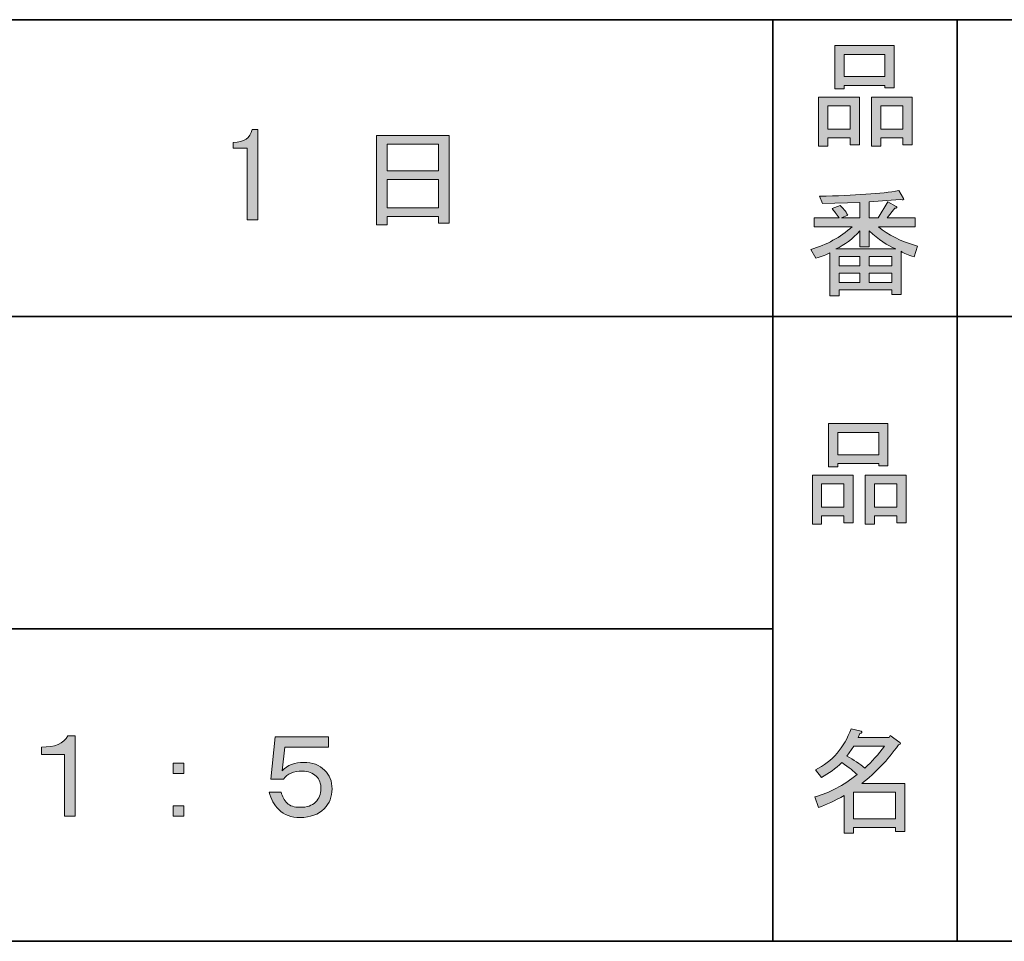
# Model space of a CAD drawing. Units: inches. Extents: x 15 to 405, y 10 to 287.
# Drawn here: x 197 to 223, y 10 to 35 of the extents above; entities that cross this region are included whole.
import ezdxf

# ---------------------------------------------------------------- set-up
doc = ezdxf.new("R2010")
doc.units = ezdxf.units.IN
doc.header["$MEASUREMENT"] = 0
doc.layers.add('レイヤー 1', color=7, linetype='Continuous')
doc.layers.add('レイヤー 2', color=7, linetype='Continuous')

# ---------------------------------------------------------------- blocks, each defined once
blk = doc.blocks.new('block 41')
at = {"layer": 'レイヤー 1'}
h = blk.add_hatch(color=7, dxfattribs=at)
h.dxf.hatch_style = 2
edge = h.paths.add_edge_path()
edge.add_spline(control_points=[(198.036, 15.759), (198.036, 15.759), (198.036, 13.584), (198.036, 13.584), (198.036, 13.584), (197.747, 13.584), (197.747, 13.584), (197.747, 13.584), (197.747, 15.256), (197.747, 15.256), (197.747, 15.256), (197.119, 15.256), (197.119, 15.256), (197.119, 15.256), (197.119, 15.457), (197.119, 15.457), (197.487, 15.448), (197.726, 15.549), (197.835, 15.759), (197.835, 15.759), (198.036, 15.759), (198.036, 15.759)], knot_values=[0, 0, 0, 0, 1, 1, 1, 2, 2, 2, 3, 3, 3, 4, 4, 4, 5, 5, 5, 6, 6, 6, 7, 7, 7, 7], degree=3, periodic=1)
at = {"layer": 'レイヤー 1', "lineweight": 0}
blk.add_open_spline([(198.036, 15.759), (198.036, 15.759), (198.036, 13.584), (198.036, 13.584), (198.036, 13.584), (197.747, 13.584), (197.747, 13.584), (197.747, 13.584), (197.747, 15.256), (197.747, 15.256), (197.747, 15.256), (197.119, 15.256), (197.119, 15.256), (197.119, 15.256), (197.119, 15.457), (197.119, 15.457), (197.487, 15.448), (197.726, 15.549), (197.835, 15.759), (197.835, 15.759), (198.036, 15.759), (198.036, 15.759)], degree=3, knots=[0, 0, 0, 0, 1, 1, 1, 2, 2, 2, 3, 3, 3, 4, 4, 4, 5, 5, 5, 6, 6, 6, 7, 7, 7, 7], dxfattribs=at)
blk = doc.blocks.new('block 40')
at = {"layer": 'レイヤー 1'}
blk.add_blockref('block 41', (0, 0), dxfattribs=at)
blk = doc.blocks.new('block 39')
at = {"layer": 'レイヤー 1'}
blk.add_blockref('block 40', (0, 0), dxfattribs=at)
blk = doc.blocks.new('block 38')
at = {"layer": 'レイヤー 1'}
blk.add_blockref('block 39', (0, 0), dxfattribs=at)
blk = doc.blocks.new('block 45')
at = {"layer": 'レイヤー 1'}
h = blk.add_hatch(color=7, dxfattribs=at)
h.dxf.hatch_style = 2
h.paths.add_polyline_path([(200.692, 15.017), (200.982, 15.017), (200.982, 14.741), (200.692, 14.741)])
h.paths.add_polyline_path([(200.692, 13.861), (200.982, 13.861), (200.982, 13.584), (200.692, 13.584)])
at = {"layer": 'レイヤー 1', "lineweight": 0}
for points in [[(200.692, 15.017), (200.982, 15.017), (200.982, 14.741), (200.692, 14.741), (200.692, 15.017)], [(200.692, 13.861), (200.982, 13.861), (200.982, 13.584), (200.692, 13.584), (200.692, 13.861)]]:
    blk.add_lwpolyline(points, dxfattribs=at)
blk = doc.blocks.new('block 44')
at = {"layer": 'レイヤー 1'}
blk.add_blockref('block 45', (0, 0), dxfattribs=at)
blk = doc.blocks.new('block 43')
at = {"layer": 'レイヤー 1'}
blk.add_blockref('block 44', (0, 0), dxfattribs=at)
blk = doc.blocks.new('block 42')
at = {"layer": 'レイヤー 1'}
blk.add_blockref('block 43', (0, 0), dxfattribs=at)
blk = doc.blocks.new('block 46')
at = {"layer": 'レイヤー 1'}
h = blk.add_hatch(color=7, dxfattribs=at)
h.dxf.hatch_style = 2
edge = h.paths.add_edge_path()
edge.add_spline(control_points=[(198.036, 15.759), (198.036, 15.759), (198.036, 13.584), (198.036, 13.584), (198.036, 13.584), (197.747, 13.584), (197.747, 13.584), (197.747, 13.584), (197.747, 15.256), (197.747, 15.256), (197.747, 15.256), (197.119, 15.256), (197.119, 15.256), (197.119, 15.256), (197.119, 15.457), (197.119, 15.457), (197.487, 15.448), (197.726, 15.549), (197.835, 15.759), (197.835, 15.759), (198.036, 15.759), (198.036, 15.759)], knot_values=[0, 0, 0, 0, 1, 1, 1, 2, 2, 2, 3, 3, 3, 4, 4, 4, 5, 5, 5, 6, 6, 6, 7, 7, 7, 7], degree=3, periodic=1)
at = {"layer": 'レイヤー 1', "lineweight": 0}
blk.add_open_spline([(198.036, 15.759), (198.036, 15.759), (198.036, 13.584), (198.036, 13.584), (198.036, 13.584), (197.747, 13.584), (197.747, 13.584), (197.747, 13.584), (197.747, 15.256), (197.747, 15.256), (197.747, 15.256), (197.119, 15.256), (197.119, 15.256), (197.119, 15.256), (197.119, 15.457), (197.119, 15.457), (197.487, 15.448), (197.726, 15.549), (197.835, 15.759), (197.835, 15.759), (198.036, 15.759), (198.036, 15.759)], degree=3, knots=[0, 0, 0, 0, 1, 1, 1, 2, 2, 2, 3, 3, 3, 4, 4, 4, 5, 5, 5, 6, 6, 6, 7, 7, 7, 7], dxfattribs=at)
blk = doc.blocks.new('block 50')
at = {"layer": 'レイヤー 1'}
h = blk.add_hatch(color=7, dxfattribs=at)
h.dxf.hatch_style = 2
h.paths.add_polyline_path([(200.692, 15.017), (200.982, 15.017), (200.982, 14.741), (200.692, 14.741)])
h.paths.add_polyline_path([(200.692, 13.861), (200.982, 13.861), (200.982, 13.584), (200.692, 13.584)])
at = {"layer": 'レイヤー 1', "lineweight": 0}
for points in [[(200.692, 15.017), (200.982, 15.017), (200.982, 14.741), (200.692, 14.741), (200.692, 15.017)], [(200.692, 13.861), (200.982, 13.861), (200.982, 13.584), (200.692, 13.584), (200.692, 13.861)]]:
    blk.add_lwpolyline(points, dxfattribs=at)
blk = doc.blocks.new('block 49')
at = {"layer": 'レイヤー 1'}
blk.add_blockref('block 50', (0, 0), dxfattribs=at)
blk = doc.blocks.new('block 48')
at = {"layer": 'レイヤー 1'}
blk.add_blockref('block 49', (0, 0), dxfattribs=at)
blk = doc.blocks.new('block 47')
at = {"layer": 'レイヤー 1'}
blk.add_blockref('block 48', (0, 0), dxfattribs=at)
blk = doc.blocks.new('block 51')
at = {"layer": 'レイヤー 1'}
h = blk.add_hatch(color=7, dxfattribs=at)
h.dxf.hatch_style = 2
edge = h.paths.add_edge_path()
edge.add_spline(control_points=[(203.34, 14.59), (203.34, 14.59), (203.453, 15.734), (203.453, 15.734), (203.453, 15.734), (204.898, 15.734), (204.898, 15.734), (204.898, 15.734), (204.898, 15.457), (204.898, 15.457), (204.898, 15.457), (203.717, 15.457), (203.717, 15.457), (203.717, 15.457), (203.641, 14.816), (203.641, 14.816), (203.792, 14.967), (203.989, 15.042), (204.232, 15.042), (204.466, 15.042), (204.655, 14.971), (204.797, 14.829), (204.931, 14.695), (204.999, 14.527), (204.999, 14.326), (204.999, 14.108), (204.927, 13.928), (204.785, 13.786), (204.626, 13.626), (204.408, 13.547), (204.131, 13.547), (203.888, 13.547), (203.696, 13.618), (203.553, 13.76), (203.428, 13.886), (203.34, 14.045), (203.289, 14.238), (203.289, 14.238), (203.616, 14.238), (203.616, 14.238), (203.649, 14.112), (203.704, 14.012), (203.779, 13.936), (203.855, 13.861), (203.972, 13.823), (204.131, 13.823), (204.316, 13.823), (204.454, 13.869), (204.546, 13.962), (204.647, 14.062), (204.697, 14.183), (204.697, 14.326), (204.697, 14.468), (204.655, 14.581), (204.571, 14.665), (204.479, 14.757), (204.353, 14.804), (204.194, 14.804), (203.959, 14.804), (203.788, 14.732), (203.679, 14.59), (203.679, 14.59), (203.34, 14.59), (203.34, 14.59)], knot_values=[0, 0, 0, 0, 1, 1, 1, 2, 2, 2, 3, 3, 3, 4, 4, 4, 5, 5, 5, 6, 6, 6, 7, 7, 7, 8, 8, 8, 9, 9, 9, 10, 10, 10, 11, 11, 11, 12, 12, 12, 13, 13, 13, 14, 14, 14, 15, 15, 15, 16, 16, 16, 17, 17, 17, 18, 18, 18, 19, 19, 19, 20, 20, 20, 21, 21, 21, 21], degree=3, periodic=1)
at = {"layer": 'レイヤー 1', "lineweight": 0}
blk.add_open_spline([(203.34, 14.59), (203.34, 14.59), (203.453, 15.734), (203.453, 15.734), (203.453, 15.734), (204.898, 15.734), (204.898, 15.734), (204.898, 15.734), (204.898, 15.457), (204.898, 15.457), (204.898, 15.457), (203.717, 15.457), (203.717, 15.457), (203.717, 15.457), (203.641, 14.816), (203.641, 14.816), (203.792, 14.967), (203.989, 15.042), (204.232, 15.042), (204.466, 15.042), (204.655, 14.971), (204.797, 14.829), (204.931, 14.695), (204.999, 14.527), (204.999, 14.326), (204.999, 14.108), (204.927, 13.928), (204.785, 13.786), (204.626, 13.626), (204.408, 13.547), (204.131, 13.547), (203.888, 13.547), (203.696, 13.618), (203.553, 13.76), (203.428, 13.886), (203.34, 14.045), (203.289, 14.238), (203.289, 14.238), (203.616, 14.238), (203.616, 14.238), (203.649, 14.112), (203.704, 14.012), (203.779, 13.936), (203.855, 13.861), (203.972, 13.823), (204.131, 13.823), (204.316, 13.823), (204.454, 13.869), (204.546, 13.962), (204.647, 14.062), (204.697, 14.183), (204.697, 14.326), (204.697, 14.468), (204.655, 14.581), (204.571, 14.665), (204.479, 14.757), (204.353, 14.804), (204.194, 14.804), (203.959, 14.804), (203.788, 14.732), (203.679, 14.59), (203.679, 14.59), (203.34, 14.59), (203.34, 14.59)], degree=3, knots=[0, 0, 0, 0, 1, 1, 1, 2, 2, 2, 3, 3, 3, 4, 4, 4, 5, 5, 5, 6, 6, 6, 7, 7, 7, 8, 8, 8, 9, 9, 9, 10, 10, 10, 11, 11, 11, 12, 12, 12, 13, 13, 13, 14, 14, 14, 15, 15, 15, 16, 16, 16, 17, 17, 17, 18, 18, 18, 19, 19, 19, 20, 20, 20, 21, 21, 21, 21], dxfattribs=at)
blk = doc.blocks.new('block 54')
at = {"layer": 'レイヤー 1'}
h = blk.add_hatch(color=7, dxfattribs=at)
h.dxf.hatch_style = 2
edge = h.paths.add_edge_path()
edge.add_spline(control_points=[(202.694, 29.743), (202.694, 29.743), (202.694, 30.723), (202.694, 30.723), (202.694, 30.723), (202.694, 31.691), (202.694, 31.691), (202.694, 31.691), (202.317, 31.691), (202.317, 31.691), (202.317, 31.691), (202.317, 31.842), (202.317, 31.842), (202.61, 31.842), (202.782, 31.959), (202.832, 32.194), (202.832, 32.194), (202.983, 32.194), (202.983, 32.194), (202.983, 32.194), (202.983, 29.743), (202.983, 29.743), (202.983, 29.743), (202.694, 29.743), (202.694, 29.743)], knot_values=[0, 0, 0, 0, 1, 1, 1, 2, 2, 2, 3, 3, 3, 4, 4, 4, 5, 5, 5, 6, 6, 6, 7, 7, 7, 8, 8, 8, 8], degree=3, periodic=1)
at = {"layer": 'レイヤー 1', "lineweight": 0}
blk.add_open_spline([(202.694, 29.743), (202.694, 29.743), (202.694, 30.723), (202.694, 30.723), (202.694, 30.723), (202.694, 31.691), (202.694, 31.691), (202.694, 31.691), (202.317, 31.691), (202.317, 31.691), (202.317, 31.691), (202.317, 31.842), (202.317, 31.842), (202.61, 31.842), (202.782, 31.959), (202.832, 32.194), (202.832, 32.194), (202.983, 32.194), (202.983, 32.194), (202.983, 32.194), (202.983, 29.743), (202.983, 29.743), (202.983, 29.743), (202.694, 29.743), (202.694, 29.743)], degree=3, knots=[0, 0, 0, 0, 1, 1, 1, 2, 2, 2, 3, 3, 3, 4, 4, 4, 5, 5, 5, 6, 6, 6, 7, 7, 7, 8, 8, 8, 8], dxfattribs=at)
blk = doc.blocks.new('block 162')
at = {"layer": 'レイヤー 2'}
h = blk.add_hatch(color=7, dxfattribs=at)
h.dxf.hatch_style = 2
h.paths.add_polyline_path([(218.872, 21.722), (218.269, 21.722), (218.269, 21.495), (218.017, 21.495), (218.017, 22.828), (219.123, 22.828), (219.123, 21.533), (218.872, 21.533)])
h.paths.add_polyline_path([(218.269, 22.589), (218.269, 21.96), (218.872, 21.96), (218.872, 22.589)])
h.paths.add_polyline_path([(219.815, 23.142), (218.708, 23.142), (218.708, 23.054), (218.457, 23.054), (218.457, 24.222), (220.066, 24.222), (220.066, 23.079), (219.815, 23.079)])
h.paths.add_polyline_path([(218.708, 23.38), (219.815, 23.38), (219.815, 23.984), (218.708, 23.984)])
h.paths.add_polyline_path([(220.305, 21.722), (219.701, 21.722), (219.701, 21.495), (219.45, 21.495), (219.45, 22.828), (220.556, 22.828), (220.556, 21.533), (220.305, 21.533)])
h.paths.add_polyline_path([(219.701, 22.589), (219.701, 21.96), (220.305, 21.96), (220.305, 22.589)])
at = {"layer": 'レイヤー 2', "lineweight": 0}
for points in [[(219.815, 23.142), (218.708, 23.142), (218.708, 23.054), (218.457, 23.054), (218.457, 24.222), (220.066, 24.222), (220.066, 23.079), (219.815, 23.079), (219.815, 23.142)], [(218.708, 23.38), (219.815, 23.38), (219.815, 23.984), (218.708, 23.984), (218.708, 23.38)], [(218.872, 21.722), (218.269, 21.722), (218.269, 21.495), (218.017, 21.495), (218.017, 22.828), (219.123, 22.828), (219.123, 21.533), (218.872, 21.533), (218.872, 21.722)], [(220.305, 21.722), (219.701, 21.722), (219.701, 21.495), (219.45, 21.495), (219.45, 22.828), (220.556, 22.828), (220.556, 21.533), (220.305, 21.533), (220.305, 21.722)], [(218.269, 22.589), (218.269, 21.96), (218.872, 21.96), (218.872, 22.589), (218.269, 22.589)], [(219.701, 22.589), (219.701, 21.96), (220.305, 21.96), (220.305, 22.589), (219.701, 22.589)]]:
    blk.add_lwpolyline(points, dxfattribs=at)
blk = doc.blocks.new('block 161')
at = {"layer": 'レイヤー 2'}
blk.add_blockref('block 162', (0, 0), dxfattribs=at)
blk = doc.blocks.new('block 160')
at = {"layer": 'レイヤー 2'}
blk.add_blockref('block 161', (0, 0), dxfattribs=at)
blk = doc.blocks.new('block 159')
at = {"layer": 'レイヤー 2'}
blk.add_blockref('block 160', (0, 0), dxfattribs=at)
blk = doc.blocks.new('block 166')
at = {"layer": 'レイヤー 2'}
h = blk.add_hatch(color=7, dxfattribs=at)
h.dxf.hatch_style = 2
edge = h.paths.add_edge_path()
edge.add_spline(control_points=[(219.355, 14.471), (219.355, 14.471), (220.524, 14.471), (220.524, 14.471), (220.524, 14.471), (220.524, 13.164), (220.524, 13.164), (220.524, 13.164), (220.273, 13.164), (220.273, 13.164), (220.273, 13.164), (220.273, 13.277), (220.273, 13.277), (220.273, 13.277), (219.129, 13.277), (219.129, 13.277), (219.129, 13.277), (219.129, 13.126), (219.129, 13.126), (219.129, 13.126), (218.878, 13.126), (218.878, 13.126), (218.878, 13.126), (218.878, 14.144), (218.878, 14.144), (218.626, 14.001), (218.396, 13.893), (218.187, 13.817), (218.187, 13.817), (218.086, 14.106), (218.086, 14.106), (218.48, 14.215), (218.861, 14.416), (219.23, 14.71), (219.154, 14.793), (219.016, 14.902), (218.815, 15.036), (218.647, 14.877), (218.463, 14.743), (218.262, 14.634), (218.262, 14.634), (218.099, 14.835), (218.099, 14.835), (218.559, 15.07), (218.882, 15.443), (219.066, 15.954), (219.066, 15.954), (219.343, 15.891), (219.343, 15.891), (219.376, 15.857), (219.364, 15.836), (219.305, 15.828), (219.305, 15.828), (219.255, 15.715), (219.255, 15.715), (219.255, 15.715), (220.097, 15.715), (220.097, 15.715), (220.097, 15.715), (220.122, 15.765), (220.122, 15.765), (220.122, 15.765), (220.386, 15.577), (220.386, 15.577), (220.419, 15.543), (220.407, 15.522), (220.348, 15.514), (220.063, 15.103), (219.732, 14.755), (219.355, 14.471)], knot_values=[0, 0, 0, 0, 1, 1, 1, 2, 2, 2, 3, 3, 3, 4, 4, 4, 5, 5, 5, 6, 6, 6, 7, 7, 7, 8, 8, 8, 9, 9, 9, 10, 10, 10, 11, 11, 11, 12, 12, 12, 13, 13, 13, 14, 14, 14, 15, 15, 15, 16, 16, 16, 17, 17, 17, 18, 18, 18, 19, 19, 19, 20, 20, 20, 21, 21, 21, 22, 22, 22, 23, 23, 23, 23], degree=3, periodic=1)
edge = h.paths.add_edge_path()
edge.add_spline(control_points=[(219.971, 15.476), (219.971, 15.476), (219.141, 15.476), (219.141, 15.476), (219.141, 15.476), (218.953, 15.212), (218.953, 15.212), (219.137, 15.112), (219.301, 15.003), (219.443, 14.886), (219.628, 15.061), (219.803, 15.258), (219.971, 15.476)], knot_values=[0, 0, 0, 0, 1, 1, 1, 2, 2, 2, 3, 3, 3, 4, 4, 4, 4], degree=3, periodic=1)
h.paths.add_polyline_path([(220.273, 14.232), (219.129, 14.232), (219.129, 13.515), (220.273, 13.515)])
at = {"layer": 'レイヤー 2', "lineweight": 0}
blk.add_lwpolyline([(220.273, 14.232), (219.129, 14.232), (219.129, 13.515), (220.273, 13.515), (220.273, 14.232)], dxfattribs=at)
for points, knots in [([(219.355, 14.471), (219.355, 14.471), (220.524, 14.471), (220.524, 14.471), (220.524, 14.471), (220.524, 13.164), (220.524, 13.164), (220.524, 13.164), (220.273, 13.164), (220.273, 13.164), (220.273, 13.164), (220.273, 13.277), (220.273, 13.277), (220.273, 13.277), (219.129, 13.277), (219.129, 13.277), (219.129, 13.277), (219.129, 13.126), (219.129, 13.126), (219.129, 13.126), (218.878, 13.126), (218.878, 13.126), (218.878, 13.126), (218.878, 14.144), (218.878, 14.144), (218.626, 14.001), (218.396, 13.893), (218.187, 13.817), (218.187, 13.817), (218.086, 14.106), (218.086, 14.106), (218.48, 14.215), (218.861, 14.416), (219.23, 14.71), (219.154, 14.793), (219.016, 14.902), (218.815, 15.036), (218.647, 14.877), (218.463, 14.743), (218.262, 14.634), (218.262, 14.634), (218.099, 14.835), (218.099, 14.835), (218.559, 15.07), (218.882, 15.443), (219.066, 15.954), (219.066, 15.954), (219.343, 15.891), (219.343, 15.891), (219.376, 15.857), (219.364, 15.836), (219.305, 15.828), (219.305, 15.828), (219.255, 15.715), (219.255, 15.715), (219.255, 15.715), (220.097, 15.715), (220.097, 15.715), (220.097, 15.715), (220.122, 15.765), (220.122, 15.765), (220.122, 15.765), (220.386, 15.577), (220.386, 15.577), (220.419, 15.543), (220.407, 15.522), (220.348, 15.514), (220.063, 15.103), (219.732, 14.755), (219.355, 14.471)], [0, 0, 0, 0, 1, 1, 1, 2, 2, 2, 3, 3, 3, 4, 4, 4, 5, 5, 5, 6, 6, 6, 7, 7, 7, 8, 8, 8, 9, 9, 9, 10, 10, 10, 11, 11, 11, 12, 12, 12, 13, 13, 13, 14, 14, 14, 15, 15, 15, 16, 16, 16, 17, 17, 17, 18, 18, 18, 19, 19, 19, 20, 20, 20, 21, 21, 21, 22, 22, 22, 23, 23, 23, 23]), ([(219.971, 15.476), (219.971, 15.476), (219.141, 15.476), (219.141, 15.476), (219.141, 15.476), (218.953, 15.212), (218.953, 15.212), (219.137, 15.112), (219.301, 15.003), (219.443, 14.886), (219.628, 15.061), (219.803, 15.258), (219.971, 15.476)], [0, 0, 0, 0, 1, 1, 1, 2, 2, 2, 3, 3, 3, 4, 4, 4, 4])]:
    blk.add_open_spline(points, degree=3, knots=knots, dxfattribs=at)
blk = doc.blocks.new('block 165')
at = {"layer": 'レイヤー 2'}
blk.add_blockref('block 166', (0, 0), dxfattribs=at)
blk = doc.blocks.new('block 164')
at = {"layer": 'レイヤー 2'}
blk.add_blockref('block 165', (0, 0), dxfattribs=at)
blk = doc.blocks.new('block 163')
at = {"layer": 'レイヤー 2'}
blk.add_blockref('block 164', (0, 0), dxfattribs=at)
blk = doc.blocks.new('block 170')
at = {"layer": 'レイヤー 2'}
h = blk.add_hatch(color=7, dxfattribs=at)
h.dxf.hatch_style = 2
h.paths.add_polyline_path([(219.041, 31.967), (218.438, 31.967), (218.438, 31.74), (218.187, 31.74), (218.187, 33.073), (219.292, 33.073), (219.292, 31.778), (219.041, 31.778)])
h.paths.add_polyline_path([(218.438, 32.834), (218.438, 32.205), (219.041, 32.205), (219.041, 32.834)])
h.paths.add_polyline_path([(219.984, 33.387), (218.878, 33.387), (218.878, 33.299), (218.626, 33.299), (218.626, 34.467), (220.235, 34.467), (220.235, 33.324), (219.984, 33.324)])
h.paths.add_polyline_path([(218.878, 33.626), (219.984, 33.626), (219.984, 34.229), (218.878, 34.229)])
h.paths.add_polyline_path([(220.474, 31.967), (219.87, 31.967), (219.87, 31.74), (219.619, 31.74), (219.619, 33.073), (220.725, 33.073), (220.725, 31.778), (220.474, 31.778)])
h.paths.add_polyline_path([(219.87, 32.834), (219.87, 32.205), (220.474, 32.205), (220.474, 32.834)])
at = {"layer": 'レイヤー 2', "lineweight": 0}
for points in [[(219.984, 33.387), (218.878, 33.387), (218.878, 33.299), (218.626, 33.299), (218.626, 34.467), (220.235, 34.467), (220.235, 33.324), (219.984, 33.324), (219.984, 33.387)], [(218.878, 33.626), (219.984, 33.626), (219.984, 34.229), (218.878, 34.229), (218.878, 33.626)], [(219.041, 31.967), (218.438, 31.967), (218.438, 31.74), (218.187, 31.74), (218.187, 33.073), (219.292, 33.073), (219.292, 31.778), (219.041, 31.778), (219.041, 31.967)], [(218.438, 32.834), (218.438, 32.205), (219.041, 32.205), (219.041, 32.834), (218.438, 32.834)], [(220.474, 31.967), (219.87, 31.967), (219.87, 31.74), (219.619, 31.74), (219.619, 33.073), (220.725, 33.073), (220.725, 31.778), (220.474, 31.778), (220.474, 31.967)], [(219.87, 32.834), (219.87, 32.205), (220.474, 32.205), (220.474, 32.834), (219.87, 32.834)]]:
    blk.add_lwpolyline(points, dxfattribs=at)
blk = doc.blocks.new('block 169')
at = {"layer": 'レイヤー 2'}
blk.add_blockref('block 170', (0, 0), dxfattribs=at)
blk = doc.blocks.new('block 168')
at = {"layer": 'レイヤー 2'}
blk.add_blockref('block 169', (0, 0), dxfattribs=at)
blk = doc.blocks.new('block 167')
at = {"layer": 'レイヤー 2'}
blk.add_blockref('block 168', (0, 0), dxfattribs=at)
blk = doc.blocks.new('block 193')
at = {"layer": 'レイヤー 2'}
h = blk.add_hatch(color=7, dxfattribs=at)
h.dxf.hatch_style = 2
h.paths.add_polyline_path([(206.488, 29.605), (206.199, 29.605), (206.199, 32.03), (208.172, 32.03), (208.172, 29.655), (207.883, 29.655), (207.883, 29.831), (206.488, 29.831)])
h.paths.add_polyline_path([(207.883, 31.075), (207.883, 31.792), (206.488, 31.792), (206.488, 31.075)])
h.paths.add_polyline_path([(207.883, 30.07), (207.883, 30.837), (206.488, 30.837), (206.488, 30.07)])
at = {"layer": 'レイヤー 2', "lineweight": 0}
for points in [[(206.488, 29.605), (206.199, 29.605), (206.199, 32.03), (208.172, 32.03), (208.172, 29.655), (207.883, 29.655), (207.883, 29.831), (206.488, 29.831), (206.488, 29.605)], [(207.883, 31.075), (207.883, 31.792), (206.488, 31.792), (206.488, 31.075), (207.883, 31.075)], [(207.883, 30.07), (207.883, 30.837), (206.488, 30.837), (206.488, 30.07), (207.883, 30.07)]]:
    blk.add_lwpolyline(points, dxfattribs=at)
blk = doc.blocks.new('block 198')
at = {"layer": 'レイヤー 2'}
h = blk.add_hatch(color=7, dxfattribs=at)
h.dxf.hatch_style = 2
edge = h.paths.add_edge_path()
edge.add_spline(control_points=[(220.866, 29.029), (220.866, 29.029), (220.778, 28.74), (220.778, 28.74), (220.611, 28.79), (220.493, 28.841), (220.427, 28.891), (220.427, 28.891), (220.427, 27.722), (220.427, 27.722), (220.427, 27.722), (220.175, 27.722), (220.175, 27.722), (220.175, 27.722), (220.175, 27.848), (220.175, 27.848), (220.175, 27.848), (218.743, 27.848), (218.743, 27.848), (218.743, 27.848), (218.743, 27.684), (218.743, 27.684), (218.743, 27.684), (218.491, 27.684), (218.491, 27.684), (218.491, 27.684), (218.491, 28.853), (218.491, 28.853), (218.407, 28.803), (218.282, 28.752), (218.114, 28.702), (218.114, 28.702), (217.976, 28.941), (217.976, 28.941), (218.403, 29.067), (218.776, 29.272), (219.094, 29.557), (219.094, 29.557), (218.064, 29.557), (218.064, 29.557), (218.064, 29.557), (218.064, 29.796), (218.064, 29.796), (218.064, 29.796), (218.743, 29.796), (218.743, 29.796), (218.667, 29.904), (218.604, 29.988), (218.554, 30.047), (218.554, 30.047), (218.768, 30.135), (218.768, 30.135), (218.843, 30.068), (218.914, 29.98), (218.981, 29.871), (218.981, 29.871), (218.805, 29.796), (218.805, 29.796), (218.805, 29.796), (219.308, 29.796), (219.308, 29.796), (219.308, 29.796), (219.308, 30.21), (219.308, 30.21), (219.308, 30.21), (218.29, 30.185), (218.29, 30.185), (218.29, 30.185), (218.214, 30.386), (218.214, 30.386), (219.17, 30.403), (219.886, 30.453), (220.363, 30.537), (220.363, 30.537), (220.489, 30.323), (220.489, 30.323), (220.506, 30.281), (220.477, 30.273), (220.401, 30.298), (220.401, 30.298), (219.559, 30.236), (219.559, 30.236), (219.559, 30.236), (219.559, 29.796), (219.559, 29.796), (219.559, 29.796), (219.798, 29.796), (219.798, 29.796), (219.798, 29.796), (220.062, 30.236), (220.062, 30.236), (220.062, 30.236), (220.288, 30.11), (220.288, 30.11), (220.33, 30.068), (220.318, 30.051), (220.25, 30.059), (220.25, 30.059), (220.049, 29.796), (220.049, 29.796), (220.049, 29.796), (220.803, 29.796), (220.803, 29.796), (220.803, 29.796), (220.803, 29.557), (220.803, 29.557), (220.803, 29.557), (219.811, 29.557), (219.811, 29.557), (220.062, 29.339), (220.414, 29.163), (220.866, 29.029)], knot_values=[0, 0, 0, 0, 1, 1, 1, 2, 2, 2, 3, 3, 3, 4, 4, 4, 5, 5, 5, 6, 6, 6, 7, 7, 7, 8, 8, 8, 9, 9, 9, 10, 10, 10, 11, 11, 11, 12, 12, 12, 13, 13, 13, 14, 14, 14, 15, 15, 15, 16, 16, 16, 17, 17, 17, 18, 18, 18, 19, 19, 19, 20, 20, 20, 21, 21, 21, 22, 22, 22, 23, 23, 23, 24, 24, 24, 25, 25, 25, 26, 26, 26, 27, 27, 27, 28, 28, 28, 29, 29, 29, 30, 30, 30, 31, 31, 31, 32, 32, 32, 33, 33, 33, 34, 34, 34, 35, 35, 35, 36, 36, 36, 37, 37, 37, 37], degree=3, periodic=1)
edge = h.paths.add_edge_path()
edge.add_spline(control_points=[(220.276, 28.954), (220.049, 29.046), (219.811, 29.209), (219.559, 29.444), (219.559, 29.444), (219.559, 29.016), (219.559, 29.016), (219.559, 29.016), (219.308, 29.016), (219.308, 29.016), (219.308, 29.016), (219.308, 29.444), (219.308, 29.444), (219.107, 29.226), (218.889, 29.062), (218.654, 28.954), (218.654, 28.954), (220.276, 28.954), (220.276, 28.954)], knot_values=[0, 0, 0, 0, 1, 1, 1, 2, 2, 2, 3, 3, 3, 4, 4, 4, 5, 5, 5, 6, 6, 6, 6], degree=3, periodic=1)
h.paths.add_polyline_path([(219.308, 28.501), (219.308, 28.752), (218.743, 28.752), (218.743, 28.501)])
h.paths.add_polyline_path([(219.308, 28.3), (218.743, 28.3), (218.743, 28.049), (219.308, 28.049)])
h.paths.add_polyline_path([(220.175, 28.501), (220.175, 28.752), (219.559, 28.752), (219.559, 28.501)])
h.paths.add_polyline_path([(220.175, 28.049), (220.175, 28.3), (219.559, 28.3), (219.559, 28.049)])
at = {"layer": 'レイヤー 2', "lineweight": 0}
for points in [[(219.308, 28.501), (219.308, 28.752), (218.743, 28.752), (218.743, 28.501), (219.308, 28.501)], [(220.175, 28.501), (220.175, 28.752), (219.559, 28.752), (219.559, 28.501), (220.175, 28.501)], [(219.308, 28.3), (218.743, 28.3), (218.743, 28.049), (219.308, 28.049), (219.308, 28.3)], [(220.175, 28.049), (220.175, 28.3), (219.559, 28.3), (219.559, 28.049), (220.175, 28.049)]]:
    blk.add_lwpolyline(points, dxfattribs=at)
for points, knots in [([(220.866, 29.029), (220.866, 29.029), (220.778, 28.74), (220.778, 28.74), (220.611, 28.79), (220.493, 28.841), (220.427, 28.891), (220.427, 28.891), (220.427, 27.722), (220.427, 27.722), (220.427, 27.722), (220.175, 27.722), (220.175, 27.722), (220.175, 27.722), (220.175, 27.848), (220.175, 27.848), (220.175, 27.848), (218.743, 27.848), (218.743, 27.848), (218.743, 27.848), (218.743, 27.684), (218.743, 27.684), (218.743, 27.684), (218.491, 27.684), (218.491, 27.684), (218.491, 27.684), (218.491, 28.853), (218.491, 28.853), (218.407, 28.803), (218.282, 28.752), (218.114, 28.702), (218.114, 28.702), (217.976, 28.941), (217.976, 28.941), (218.403, 29.067), (218.776, 29.272), (219.094, 29.557), (219.094, 29.557), (218.064, 29.557), (218.064, 29.557), (218.064, 29.557), (218.064, 29.796), (218.064, 29.796), (218.064, 29.796), (218.743, 29.796), (218.743, 29.796), (218.667, 29.904), (218.604, 29.988), (218.554, 30.047), (218.554, 30.047), (218.768, 30.135), (218.768, 30.135), (218.843, 30.068), (218.914, 29.98), (218.981, 29.871), (218.981, 29.871), (218.805, 29.796), (218.805, 29.796), (218.805, 29.796), (219.308, 29.796), (219.308, 29.796), (219.308, 29.796), (219.308, 30.21), (219.308, 30.21), (219.308, 30.21), (218.29, 30.185), (218.29, 30.185), (218.29, 30.185), (218.214, 30.386), (218.214, 30.386), (219.17, 30.403), (219.886, 30.453), (220.363, 30.537), (220.363, 30.537), (220.489, 30.323), (220.489, 30.323), (220.506, 30.281), (220.477, 30.273), (220.401, 30.298), (220.401, 30.298), (219.559, 30.236), (219.559, 30.236), (219.559, 30.236), (219.559, 29.796), (219.559, 29.796), (219.559, 29.796), (219.798, 29.796), (219.798, 29.796), (219.798, 29.796), (220.062, 30.236), (220.062, 30.236), (220.062, 30.236), (220.288, 30.11), (220.288, 30.11), (220.33, 30.068), (220.318, 30.051), (220.25, 30.059), (220.25, 30.059), (220.049, 29.796), (220.049, 29.796), (220.049, 29.796), (220.803, 29.796), (220.803, 29.796), (220.803, 29.796), (220.803, 29.557), (220.803, 29.557), (220.803, 29.557), (219.811, 29.557), (219.811, 29.557), (220.062, 29.339), (220.414, 29.163), (220.866, 29.029)], [0, 0, 0, 0, 1, 1, 1, 2, 2, 2, 3, 3, 3, 4, 4, 4, 5, 5, 5, 6, 6, 6, 7, 7, 7, 8, 8, 8, 9, 9, 9, 10, 10, 10, 11, 11, 11, 12, 12, 12, 13, 13, 13, 14, 14, 14, 15, 15, 15, 16, 16, 16, 17, 17, 17, 18, 18, 18, 19, 19, 19, 20, 20, 20, 21, 21, 21, 22, 22, 22, 23, 23, 23, 24, 24, 24, 25, 25, 25, 26, 26, 26, 27, 27, 27, 28, 28, 28, 29, 29, 29, 30, 30, 30, 31, 31, 31, 32, 32, 32, 33, 33, 33, 34, 34, 34, 35, 35, 35, 36, 36, 36, 37, 37, 37, 37]), ([(220.276, 28.954), (220.049, 29.046), (219.811, 29.209), (219.559, 29.444), (219.559, 29.444), (219.559, 29.016), (219.559, 29.016), (219.559, 29.016), (219.308, 29.016), (219.308, 29.016), (219.308, 29.016), (219.308, 29.444), (219.308, 29.444), (219.107, 29.226), (218.889, 29.062), (218.654, 28.954), (218.654, 28.954), (220.276, 28.954), (220.276, 28.954)], [0, 0, 0, 0, 1, 1, 1, 2, 2, 2, 3, 3, 3, 4, 4, 4, 5, 5, 5, 6, 6, 6, 6])]:
    blk.add_open_spline(points, degree=3, knots=knots, dxfattribs=at)
blk = doc.blocks.new('block 197')
at = {"layer": 'レイヤー 2'}
blk.add_blockref('block 198', (0, 0), dxfattribs=at)
blk = doc.blocks.new('block 196')
at = {"layer": 'レイヤー 2'}
blk.add_blockref('block 197', (0, 0), dxfattribs=at)
blk = doc.blocks.new('block 195')
at = {"layer": 'レイヤー 2'}
blk.add_blockref('block 196', (0, 0), dxfattribs=at)

msp = doc.modelspace()

# ---------------------------------------------------------------- linework, layer by layer
at = {"layer": 'レイヤー 2', "color": 7, "lineweight": 35}
for points in [[(15.018, 35.168), (404.908, 35.168)], [(216.948, 35.168), (216.948, 10.192)], [(216.948, 35.168), (216.948, 10.192)], [(221.943, 35.168), (221.943, 10.192)], [(221.943, 35.168), (221.943, 10.192)], [(148.96, 27.125), (281.971, 27.125)], [(148.96, 27.125), (281.971, 27.125)], [(181.98, 18.659), (216.948, 18.659)], [(181.98, 18.659), (216.948, 18.659)], [(404.908, 10.192), (15.018, 10.192)]]:
    msp.add_lwpolyline(points, dxfattribs=at)

# ---------------------------------------------------------------- block references
at = {"layer": 'レイヤー 1'}
for name in ['block 54', 'block 38', 'block 46', 'block 51', 'block 42', 'block 47']:
    msp.add_blockref(name, (0, 0), dxfattribs=at)
at = {"layer": 'レイヤー 2'}
for name in ['block 167', 'block 193', 'block 195', 'block 159', 'block 163']:
    msp.add_blockref(name, (0, 0), dxfattribs=at)

doc.saveas('drawing.dxf')
